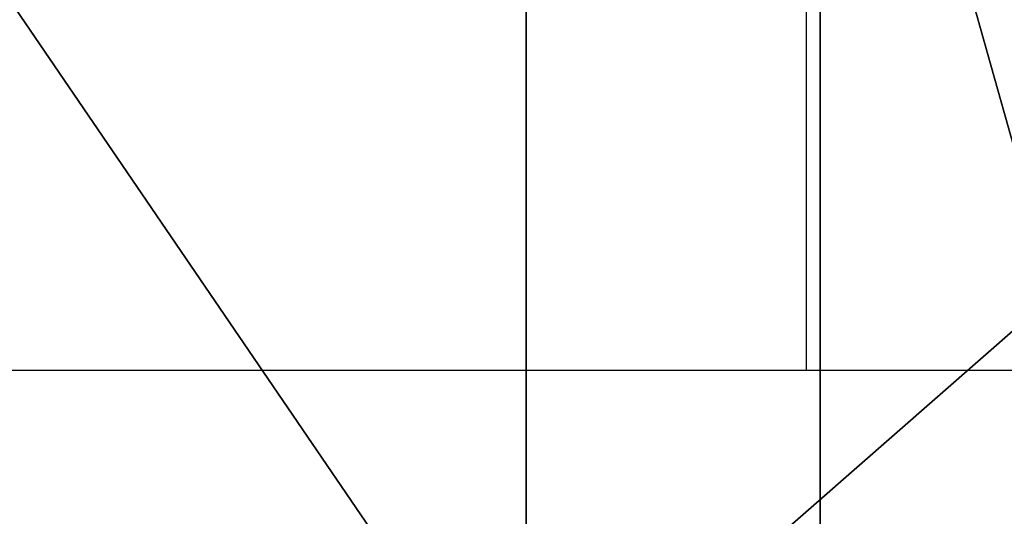
# Model space of a CAD drawing. Units: inches. Extents: x -151 to 230, y -150 to 192.
# Drawn here: x 10 to 11, y 2 to 2 of the extents above; entities that cross this region are included whole.
import ezdxf

# ---------------------------------------------------------------- set-up
doc = ezdxf.new("R2010")
doc.units = ezdxf.units.IN
doc.header["$MEASUREMENT"] = 0
doc.layers.get('0').update_dxf_attribs({"true_color": 0xffffff})
doc.layers.add('strefa bezpieczeńśtwa', color=7, linetype='Continuous', true_color=0xffffff)

# ---------------------------------------------------------------- blocks, each defined once
blk = doc.blocks.new('Grupa_6')
for p, q in [((10.49911, 0, 5.25981), (10.49911, 1.2, 5.25981)), ((10.77087, 0, 45.92524), (10.77087, 1.2, 45.92524))]:
    blk.add_line(p, q)
at = {"color": 18, "true_color": 0x000000}
mesh = blk.add_polyface(dxfattribs=at)
corners = [(10.77087, 1.2, 45.92524), (8.82414, 0, 46.00374), (8.82414, 1.2, 46.00374), (10.77087, 0, 45.92524)]
mesh.append_faces([[corners[k] for k in face] for face in [(0, 1, 2), (1, 0, 3)]], dxfattribs={"vtx0": -1, "color": 18})
mesh = blk.add_polyface(dxfattribs=at)
corners = [(10.49911, 0, 5.25981), (9.6803, 1.2, 6.82963), (9.6803, 0, 6.82963), (10.49911, 1.2, 5.25981)]
mesh.append_faces([[corners[k] for k in face] for face in [(0, 1, 2), (1, 0, 3)]], dxfattribs={"vtx0": -1, "color": 18})
mesh = blk.add_polyface(dxfattribs=at)
corners = [(10.49911, 0, 5.25981), (11.86842, 1.2, 4.17433), (10.49911, 1.2, 5.25981), (11.86842, 0, 4.17433)]
mesh.append_faces([[corners[k] for k in face] for face in [(0, 1, 2), (1, 0, 3)]], dxfattribs={"vtx0": -1, "color": 18})
mesh = blk.add_polyface(dxfattribs=at)
corners = [(10.77087, 1.2, 45.92524), (11.10876, 0, 46.35026), (10.77087, 0, 45.92524), (11.10876, 1.2, 46.35026)]
mesh.append_faces([[corners[k] for k in face] for face in [(0, 1, 2), (1, 0, 3)]], dxfattribs={"vtx0": -1, "color": 18})
blk = doc.blocks.new('Grupa_8')
blk.add_blockref('Grupa_6', (0.28283, 0.23649))
blk = doc.blocks.new('0609')
for p, q in [((-29.75416, -19.67229), (-29.75416, -18.67229)), ((-34.50515, -19.67229), (-29.75416, -19.67229)), ((-30.67898, -19.67229), (-30.21403, -19.67229)), ((-30.21403, -19.67229), (-29.75416, -19.67229)), ((-29.75416, -19.67229), (-29.40122, -19.67229)), ((-29.75416, -19.67229), (-29.65782, -19.67229)), ((-29.65782, -19.67229), (-29.54972, -19.67229))]:
    blk.add_line(p, q)

msp = doc.modelspace()

# ---------------------------------------------------------------- block references
msp.add_blockref('Grupa_8', (0.01357, 1.47601, 28.17316))
at = {"layer": 'strefa bezpieczeńśtwa'}
msp.add_blockref('0609', (40.80863, 21.74249), dxfattribs=at)

doc.saveas('drawing.dxf')
